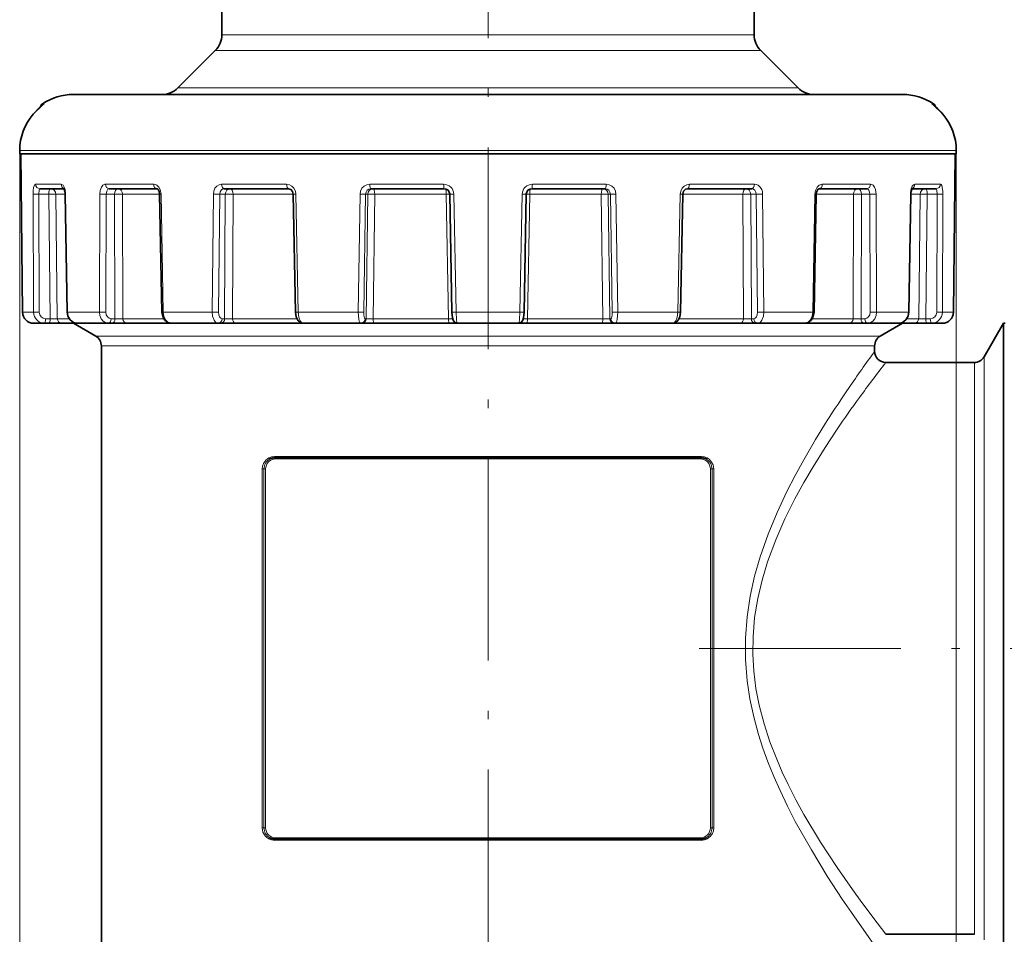
# Model space of a CAD drawing. Extents: x 0 to 210, y 0 to 297.
# Drawn here: x 75 to 133, y 162 to 217 of the extents above; entities that cross this region are included whole.
import ezdxf

# ---------------------------------------------------------------- set-up
doc = ezdxf.new("R2010")
doc.units = 0
doc.linetypes.add('DASHDOT', pattern=[18.5, 12, -3, 0.5, -3])

msp = doc.modelspace()

# ---------------------------------------------------------------- linework, layer by layer
at = {"color": 7, "linetype": 'DASHDOT', "lineweight": 13}
for p, q in [((102.746, 67.716), (102.746, 265.582)), ((115.311, 179.427), (152.014, 179.427))]:
    msp.add_line(p, q, dxfattribs=at)
at = {"color": 7, "lineweight": 35}
for p, q in [((86.912, 215.917), (86.912, 238.56)), ((118.579, 215.917), (118.579, 238.56)), ((86.522, 214.974), (84.298, 212.751)), ((118.969, 214.974), (121.193, 212.751)), ((78.079, 212.36), (124.393, 212.36)), ((124.393, 212.36), (127.412, 212.36)), ((76.29, 211.765), (75.694, 211.194)), ((129.202, 211.765), (129.797, 211.194)), ((74.888, 208.827), (74.888, 209.027)), ((74.889, 208.827), (74.888, 208.827)), ((74.889, 208.827), (127.318, 208.827)), ((74.954, 208.827), (75.054, 199.42)), ((127.318, 208.827), (130.602, 208.827)), ((130.537, 208.827), (130.437, 199.42)), ((130.537, 208.827), (130.437, 199.42)), ((130.602, 208.827), (130.604, 208.827)), ((130.604, 208.827), (130.603, 209.027)), ((130.604, 208.827), (130.603, 209.027)), ((77.53, 206.76), (76.09, 206.76)), ((83.05, 206.76), (80.212, 206.76)), ((90.876, 206.76), (87.052, 206.76)), ((100.133, 206.76), (95.785, 206.76)), ((109.706, 206.76), (105.358, 206.76)), ((118.439, 206.76), (114.615, 206.76)), ((125.279, 206.76), (122.441, 206.76)), ((129.401, 206.76), (127.962, 206.76)), ((77.594, 206.433), (77.705, 199.419)), ((83.214, 206.432), (83.348, 199.418)), ((91.157, 206.432), (91.298, 199.418)), ((100.466, 206.432), (100.597, 199.418)), ((105.025, 206.432), (104.894, 199.418)), ((114.334, 206.432), (114.193, 199.418)), ((122.277, 206.432), (122.143, 199.418)), ((127.897, 206.433), (127.786, 199.419)), ((75.722, 198.76), (76.35, 198.76)), ((76.35, 198.76), (76.619, 198.76)), ((77.384, 198.76), (76.619, 198.76)), ((77.384, 198.76), (78.345, 198.76)), ((79.412, 197.99), (78.079, 198.76)), ((78.346, 198.76), (80.165, 198.76)), ((80.165, 198.76), (80.388, 198.76)), ((81.249, 198.76), (80.388, 198.76)), ((81.249, 198.76), (83.917, 198.76)), ((83.917, 198.76), (86.704, 198.76)), ((86.704, 198.76), (86.854, 198.76)), ((87.707, 198.76), (86.854, 198.76)), ((87.707, 198.76), (91.617, 198.76)), ((91.759, 198.76), (91.617, 198.76)), ((91.759, 198.76), (95.178, 198.76)), ((95.178, 198.76), (95.237, 198.76)), ((95.978, 198.76), (95.237, 198.76)), ((95.978, 198.76), (100.425, 198.76)), ((100.926, 198.76), (100.425, 198.76)), ((100.927, 198.76), (104.565, 198.76)), ((105.066, 198.76), (104.565, 198.76)), ((105.066, 198.76), (109.513, 198.76)), ((110.254, 198.76), (109.513, 198.76)), ((110.313, 198.76), (110.254, 198.76)), ((110.313, 198.76), (113.732, 198.76)), ((113.874, 198.76), (113.732, 198.76)), ((113.874, 198.76), (117.785, 198.76)), ((118.637, 198.76), (117.785, 198.76)), ((118.787, 198.76), (118.637, 198.76)), ((118.787, 198.76), (121.574, 198.76)), ((121.574, 198.76), (124.242, 198.76)), ((125.103, 198.76), (124.242, 198.76)), ((125.326, 198.76), (125.103, 198.76)), ((125.326, 198.76), (126.602, 198.76)), ((126.079, 197.99), (127.412, 198.76)), ((126.602, 198.76), (127.145, 198.76)), ((127.156, 198.76), (128.107, 198.76)), ((128.872, 198.76), (128.107, 198.76)), ((129.141, 198.76), (128.872, 198.76)), ((129.141, 198.76), (129.769, 198.76)), ((132.258, 196.76), (133.412, 198.76)), ((133.412, 196.393), (133.412, 198.76)), ((133.412, 198.76), (133.506, 198.76)), ((79.746, 197.413), (79.746, 156.093)), ((125.746, 197.413), (125.746, 197.093)), ((126.412, 196.427), (131.68, 196.427)), ((133.412, 160.093), (133.412, 196.393)), ((90.079, 190.76), (115.412, 190.76)), ((115.412, 168.093), (90.079, 168.093)), ((126.412, 162.427), (131.68, 162.427))]:
    msp.add_line(p, q, dxfattribs=at)
at = {"color": 7, "lineweight": 13}
for p, q in [((86.912, 215.917), (88.851, 215.917)), ((102.009, 215.917), (88.851, 215.917)), ((102.079, 215.917), (102.009, 215.917)), ((103.412, 215.917), (102.079, 215.917)), ((103.482, 215.917), (103.412, 215.917)), ((118.579, 215.917), (103.482, 215.917)), ((86.522, 214.974), (88.508, 214.974)), ((102.079, 214.974), (88.508, 214.974)), ((102.746, 214.974), (102.079, 214.974)), ((102.746, 214.974), (103.412, 214.974)), ((103.412, 214.974), (103.5, 214.974)), ((103.5, 214.974), (118.969, 214.974)), ((84.298, 212.751), (102.079, 212.751)), ((102.079, 212.751), (102.746, 212.751)), ((102.746, 212.751), (103.412, 212.751)), ((103.412, 212.751), (116.231, 212.751)), ((116.231, 212.751), (121.182, 212.751)), ((121.182, 212.751), (121.193, 212.751)), ((76.247, 211.812), (76.338, 211.812)), ((129.153, 211.812), (129.244, 211.812)), ((75.694, 211.194), (75.695, 211.194)), ((129.797, 211.194), (129.797, 211.194)), ((74.888, 209.027), (74.889, 209.027)), ((74.889, 209.027), (127.318, 209.027)), ((74.889, 208.827), (74.889, 209.027)), ((74.889, 208.827), (74.889, 66.624)), ((74.956, 208.827), (75.055, 199.421)), ((127.318, 209.027), (130.602, 209.027)), ((130.535, 208.827), (130.436, 199.421)), ((130.603, 209.027), (130.602, 209.027)), ((130.602, 208.827), (130.602, 209.027)), ((130.602, 208.827), (130.602, 52.982)), ((77.358, 207.024), (75.833, 207.024)), ((82.86, 207.024), (79.995, 207.024)), ((90.762, 207.024), (86.901, 207.024)), ((100.108, 207.024), (95.718, 207.024)), ((109.773, 207.024), (105.383, 207.024)), ((118.59, 207.024), (114.73, 207.024)), ((125.496, 207.024), (122.631, 207.024)), ((129.658, 207.024), (128.134, 207.024)), ((75.683, 206.435), (75.711, 199.421)), ((76.612, 206.432), (76.024, 206.432)), ((76.024, 206.432), (76.053, 199.419)), ((76.612, 206.432), (76.702, 199.022)), ((77.594, 206.432), (77.037, 206.432)), ((77.037, 206.432), (77.126, 199.022)), ((77.594, 206.433), (77.621, 206.435)), ((77.621, 206.435), (77.732, 199.421)), ((79.653, 206.435), (79.632, 199.421)), ((80.038, 206.432), (80.017, 199.419)), ((80.525, 206.432), (80.038, 206.432)), ((80.525, 206.432), (80.553, 199.022)), ((83.214, 206.432), (81.002, 206.432)), ((81.002, 206.432), (81.031, 199.022)), ((83.214, 206.432), (83.295, 206.435)), ((83.295, 206.435), (83.429, 199.421)), ((86.408, 206.435), (86.34, 199.421)), ((86.79, 206.432), (86.723, 199.419)), ((87.118, 206.432), (86.79, 206.432)), ((87.118, 206.432), (87.08, 199.022)), ((87.59, 206.432), (87.554, 199.022)), ((91.157, 206.432), (87.59, 206.432)), ((91.157, 206.432), (91.315, 206.435)), ((91.315, 206.435), (91.457, 199.421)), ((95.134, 206.435), (95.027, 199.421)), ((95.467, 206.432), (95.362, 199.419)), ((95.596, 206.432), (95.467, 206.432)), ((95.596, 206.432), (95.498, 199.022)), ((96.006, 206.432), (95.91, 199.022)), ((100.256, 206.432), (96.006, 206.432)), ((100.256, 206.432), (100.401, 199.022)), ((100.714, 206.435), (100.846, 199.421)), ((104.778, 206.435), (104.646, 199.421)), ((105.025, 206.435), (105.235, 206.432)), ((105.235, 206.432), (105.09, 199.022)), ((109.485, 206.432), (105.235, 206.432)), ((109.485, 206.432), (109.582, 199.022)), ((109.895, 206.432), (110.024, 206.432)), ((109.895, 206.432), (109.994, 199.022)), ((110.024, 206.432), (110.129, 199.419)), ((110.357, 206.435), (110.464, 199.421)), ((114.176, 206.435), (114.034, 199.421)), ((114.334, 206.432), (114.176, 206.435)), ((117.901, 206.432), (114.334, 206.432)), ((117.901, 206.432), (117.937, 199.022)), ((118.373, 206.432), (118.701, 206.432)), ((118.373, 206.432), (118.411, 199.022)), ((118.701, 206.432), (118.768, 199.419)), ((119.083, 206.435), (119.151, 199.421)), ((122.196, 206.435), (122.062, 199.421)), ((122.277, 206.432), (122.196, 206.435)), ((124.489, 206.432), (122.277, 206.432)), ((124.489, 206.432), (124.461, 199.022)), ((124.966, 206.432), (124.939, 199.022)), ((124.966, 206.432), (125.454, 206.432)), ((125.454, 206.432), (125.474, 199.419)), ((125.838, 206.435), (125.859, 199.421)), ((127.87, 206.435), (127.759, 199.421)), ((127.897, 206.433), (127.87, 206.435)), ((128.455, 206.432), (127.897, 206.432)), ((128.455, 206.432), (128.365, 199.022)), ((128.879, 206.432), (128.79, 199.022)), ((128.879, 206.432), (129.467, 206.432)), ((129.467, 206.432), (129.439, 199.419)), ((129.808, 206.435), (129.78, 199.421)), ((75.054, 199.42), (75.055, 199.421)), ((75.055, 199.421), (75.711, 199.421)), ((77.705, 199.419), (77.732, 199.421)), ((77.732, 199.421), (79.632, 199.421)), ((83.348, 199.418), (83.429, 199.421)), ((83.429, 199.421), (86.34, 199.421)), ((91.298, 199.418), (91.457, 199.421)), ((91.457, 199.421), (95.027, 199.421)), ((100.846, 199.421), (104.646, 199.421)), ((110.464, 199.421), (114.034, 199.421)), ((114.193, 199.418), (114.034, 199.421)), ((119.151, 199.421), (122.062, 199.421)), ((122.143, 199.418), (122.062, 199.421)), ((125.859, 199.421), (127.187, 199.421)), ((127.187, 199.421), (127.759, 199.421)), ((127.786, 199.419), (127.759, 199.421)), ((129.78, 199.421), (130.436, 199.421)), ((130.437, 199.42), (130.436, 199.421)), ((76.432, 199.022), (76.702, 199.022)), ((77.126, 199.022), (77.838, 199.022)), ((80.329, 199.022), (80.553, 199.022)), ((81.031, 199.022), (83.465, 199.022)), ((86.93, 199.022), (87.08, 199.022)), ((87.554, 199.022), (91.387, 199.022)), ((95.439, 199.022), (95.498, 199.022)), ((95.91, 199.022), (100.401, 199.022)), ((100.638, 199.02), (100.401, 199.022)), ((105.09, 199.022), (104.853, 199.02)), ((105.09, 199.022), (109.582, 199.022)), ((110.052, 199.022), (109.994, 199.022)), ((114.104, 199.022), (117.937, 199.022)), ((118.561, 199.022), (118.411, 199.022)), ((122.026, 199.022), (124.461, 199.022)), ((125.162, 199.022), (124.939, 199.022)), ((127.654, 199.022), (128.365, 199.022)), ((129.059, 199.022), (128.79, 199.022)), ((79.412, 197.99), (123.223, 197.99)), ((123.223, 197.99), (126.079, 197.99)), ((79.746, 197.413), (122.93, 197.413)), ((122.93, 197.413), (125.746, 197.413)), ((131.68, 194.346), (131.68, 196.427)), ((132.258, 194.638), (132.258, 196.76)), ((132.258, 162.093), (132.258, 194.638)), ((131.68, 162.427), (131.68, 194.346)), ((90.042, 190.827), (115.449, 190.827)), ((90.116, 190.693), (102.746, 190.693)), ((102.746, 190.693), (115.375, 190.693)), ((89.417, 190.093), (89.316, 190.093)), ((89.316, 190.093), (89.316, 168.76)), ((89.417, 190.093), (89.518, 190.093)), ((89.417, 190.093), (89.417, 168.76)), ((89.518, 168.76), (89.518, 190.093)), ((115.974, 190.093), (115.974, 168.76)), ((116.074, 190.093), (115.974, 190.093)), ((116.074, 168.76), (116.074, 190.093)), ((116.074, 190.093), (116.176, 190.093)), ((116.176, 168.76), (116.176, 190.093)), ((89.417, 168.76), (89.316, 168.76)), ((89.417, 168.76), (89.518, 168.76)), ((116.074, 168.76), (115.974, 168.76)), ((116.074, 168.76), (116.176, 168.76)), ((102.746, 168.16), (90.116, 168.16)), ((115.375, 168.16), (102.746, 168.16)), ((115.449, 168.027), (90.042, 168.027))]:
    msp.add_line(p, q, dxfattribs=at)
for points in [[(75.695, 211.194), (76.071, 211.577), (76.289, 211.762), (76.337, 211.805), (76.339, 211.809), (76.34, 211.81), (76.34, 211.811), (76.339, 211.811), (76.338, 211.812)], [(129.797, 211.194), (129.42, 211.577), (129.202, 211.762), (129.154, 211.805), (129.152, 211.809), (129.152, 211.81), (129.152, 211.811), (129.152, 211.811), (129.153, 211.812)], [(75.683, 206.435), (75.691, 206.637), (75.718, 206.824), (75.765, 206.965), (75.792, 207.004), (75.806, 207.016), (75.833, 207.024)], [(76.024, 206.432), (76.043, 206.675), (76.058, 206.727), (76.068, 206.745), (76.077, 206.755), (76.09, 206.76)], [(77.358, 207.024), (77.397, 207.017), (77.472, 206.961), (77.539, 206.851), (77.587, 206.709), (77.621, 206.435)], [(79.653, 206.435), (79.679, 206.659), (79.755, 206.856), (79.841, 206.962), (79.947, 207.019), (79.995, 207.024)], [(80.038, 206.432), (80.062, 206.603), (80.132, 206.726), (80.171, 206.751), (80.212, 206.76)], [(82.86, 207.024), (82.959, 207.008), (83.052, 206.961), (83.163, 206.852), (83.242, 206.706), (83.295, 206.435)], [(86.408, 206.435), (86.434, 206.618), (86.505, 206.785), (86.614, 206.914), (86.754, 206.998), (86.901, 207.024)], [(86.79, 206.432), (86.819, 206.582), (86.899, 206.699), (86.971, 206.744), (87.052, 206.76)], [(90.762, 207.024), (90.93, 206.995), (91.082, 206.912), (91.205, 206.781), (91.285, 206.617), (91.315, 206.435)], [(95.134, 206.435), (95.165, 206.619), (95.25, 206.784), (95.38, 206.914), (95.543, 206.997), (95.718, 207.024)], [(95.467, 206.432), (95.493, 206.559), (95.563, 206.665), (95.665, 206.735), (95.785, 206.76)], [(109.706, 206.76), (109.827, 206.735), (109.929, 206.665), (109.998, 206.558), (110.024, 206.432)], [(109.773, 207.024), (109.952, 206.996), (110.114, 206.912), (110.243, 206.781), (110.327, 206.616), (110.357, 206.435)], [(114.176, 206.435), (114.207, 206.619), (114.289, 206.784), (114.412, 206.914), (114.566, 206.997), (114.73, 207.024)], [(118.439, 206.76), (118.54, 206.735), (118.624, 206.665), (118.681, 206.558), (118.701, 206.432)], [(118.59, 207.024), (118.705, 207.008), (118.813, 206.961), (118.938, 206.851), (119.028, 206.704), (119.068, 206.573), (119.083, 206.435)], [(122.196, 206.435), (122.233, 206.661), (122.331, 206.856), (122.441, 206.962), (122.571, 207.018), (122.631, 207.024)], [(125.279, 206.76), (125.326, 206.749), (125.368, 206.716), (125.404, 206.665), (125.441, 206.558), (125.454, 206.432)], [(125.496, 207.024), (125.577, 207.008), (125.652, 206.961), (125.739, 206.851), (125.8, 206.707), (125.838, 206.435)], [(127.87, 206.435), (127.902, 206.698), (127.987, 206.917), (128.059, 206.998), (128.134, 207.024)], [(129.401, 206.76), (129.408, 206.759), (129.421, 206.748), (129.433, 206.728), (129.451, 206.661), (129.467, 206.432)], [(129.658, 207.024), (129.686, 207.015), (129.704, 206.999), (129.735, 206.947), (129.767, 206.85), (129.803, 206.597), (129.808, 206.435)], [(77.732, 199.421), (77.764, 199.216), (77.854, 199.03), (77.99, 198.885), (78.163, 198.791), (78.346, 198.76)], [(79.632, 199.421), (79.658, 199.216), (79.735, 199.03), (79.853, 198.885), (80.005, 198.79), (80.165, 198.76)], [(83.429, 199.421), (83.469, 199.169), (83.578, 198.95), (83.701, 198.83), (83.849, 198.767), (83.917, 198.76)], [(86.34, 199.421), (86.367, 199.17), (86.448, 198.95), (86.54, 198.83), (86.653, 198.766), (86.704, 198.76)], [(91.457, 199.421), (91.491, 199.126), (91.532, 198.994), (91.588, 198.882), (91.649, 198.808), (91.719, 198.766), (91.759, 198.76)], [(95.027, 199.421), (95.035, 199.195), (95.062, 198.986), (95.11, 198.827), (95.139, 198.782), (95.154, 198.768), (95.178, 198.76)], [(100.846, 199.421), (100.869, 198.987), (100.894, 198.827), (100.907, 198.783), (100.914, 198.769), (100.922, 198.761), (100.927, 198.76)], [(104.646, 199.421), (104.622, 198.987), (104.597, 198.827), (104.584, 198.783), (104.577, 198.769), (104.569, 198.761), (104.565, 198.76)], [(110.464, 199.421), (110.456, 199.195), (110.429, 198.986), (110.381, 198.827), (110.353, 198.782), (110.337, 198.768), (110.313, 198.76)], [(114.034, 199.421), (114, 199.126), (113.959, 198.994), (113.903, 198.882), (113.842, 198.808), (113.772, 198.766), (113.732, 198.76)], [(119.151, 199.421), (119.125, 199.17), (119.044, 198.95), (118.952, 198.83), (118.838, 198.766), (118.787, 198.76)], [(122.062, 199.421), (122.022, 199.169), (121.913, 198.95), (121.79, 198.83), (121.643, 198.767), (121.574, 198.76)], [(125.859, 199.421), (125.833, 199.216), (125.756, 199.03), (125.638, 198.885), (125.486, 198.79), (125.326, 198.76)], [(127.759, 199.421), (127.727, 199.216), (127.638, 199.03), (127.501, 198.885), (127.329, 198.791), (127.145, 198.76)], [(122.93, 192.968), (122.234, 191.842), (121.53, 190.635), (121.024, 189.71), (120.53, 188.748), (119.949, 187.511), (119.413, 186.218), (118.94, 184.874), (118.607, 183.715), (118.343, 182.525), (118.159, 181.31), (118.062, 180.044), (118.063, 178.772), (118.163, 177.506), (118.327, 176.419), (118.554, 175.352), (118.838, 174.308), (119.102, 173.487), (119.394, 172.685), (119.744, 171.814), (120.118, 170.967), (120.564, 170.036), (121.027, 169.137), (121.98, 167.439), (122.93, 165.885)], [(123.515, 192.457), (122.802, 191.377), (122.08, 190.22), (121.537, 189.293), (121.008, 188.325), (120.41, 187.126), (119.859, 185.873), (119.375, 184.567), (119.05, 183.49), (118.791, 182.386), (118.608, 181.259), (118.51, 180.116), (118.498, 179.089), (118.557, 178.065), (118.686, 177.05), (118.88, 176.05), (119.167, 174.948), (119.518, 173.874), (119.92, 172.832), (120.25, 172.074), (120.598, 171.335), (121.061, 170.428), (121.541, 169.554), (122.53, 167.903), (123.515, 166.396)], [(89.717, 190.751), (89.534, 190.621), (89.395, 190.429), (89.336, 190.268), (89.316, 190.093)], [(116.176, 190.093), (116.131, 190.35), (116.008, 190.566), (115.899, 190.673), (115.774, 190.751)], [(89.316, 168.76), (89.36, 168.504), (89.484, 168.287), (89.592, 168.181), (89.717, 168.102)], [(115.774, 168.102), (115.957, 168.232), (116.097, 168.424), (116.155, 168.585), (116.176, 168.76)], [(123.515, 166.396), (124.43, 165.083), (124.987, 164.314), (125.889, 163.108), (126.412, 162.427)], [(122.93, 165.885), (123.818, 164.521), (124.36, 163.722), (125.237, 162.468), (125.746, 161.76)]]:
    msp.add_lwpolyline(points, dxfattribs=at)
at = {"color": 7, "lineweight": 35}
for points in [[(77.511, 206.79), (77.589, 206.529), (77.594, 206.433)], [(83.05, 206.76), (83.071, 206.754), (83.119, 206.716), (83.19, 206.584), (83.214, 206.432)], [(90.876, 206.76), (91.019, 206.712), (91.122, 206.586), (91.157, 206.432)], [(114.334, 206.432), (114.379, 206.606), (114.487, 206.722), (114.615, 206.76)], [(122.441, 206.76), (122.42, 206.754), (122.372, 206.716), (122.302, 206.584), (122.277, 206.432)], [(127.98, 206.79), (127.903, 206.529), (127.897, 206.433)], [(77.705, 199.419), (77.754, 199.172), (77.89, 198.959), (78.097, 198.813), (78.314, 198.761), (78.346, 198.76)], [(83.348, 199.418), (83.396, 199.161), (83.521, 198.948), (83.703, 198.809), (83.917, 198.76)], [(91.298, 199.418), (91.34, 199.142), (91.439, 198.937), (91.588, 198.804), (91.759, 198.76)], [(100.597, 199.418), (100.625, 199.084), (100.665, 198.938), (100.761, 198.816), (100.89, 198.762), (100.927, 198.76)], [(104.894, 199.418), (104.866, 199.084), (104.826, 198.938), (104.731, 198.816), (104.601, 198.762), (104.565, 198.76)], [(114.193, 199.418), (114.151, 199.142), (114.053, 198.937), (113.904, 198.804), (113.732, 198.76)], [(122.143, 199.418), (122.095, 199.161), (121.97, 198.948), (121.788, 198.809), (121.574, 198.76)], [(127.786, 199.419), (127.737, 199.172), (127.601, 198.959), (127.394, 198.813), (127.177, 198.761), (127.145, 198.76)]]:
    msp.add_lwpolyline(points, dxfattribs=at)
for centre, radius, start, end in [((85.579, 215.917), 1.333, 315, 0), ((119.912, 215.917), 1.333, 179.99999, 225), ((83.355, 213.693), 1.333, 270, 315), ((122.136, 213.693), 1.333, 225, 270), ((78.079, 209.027), 3.333, 90, 123.33148), ((127.412, 209.027), 3.333, 56.66852, 90), ((76.394, 211.589), 0.267, 123.33148, 171.04076), ((129.097, 211.589), 0.267, 8.95923, 56.66851), ((126.672, 208.5), 4.127, 40.76305, 49.33695), ((78.223, 209.02), 3.335, 139.31526, 179.88192), ((78.223, 209.02), 3.335, 139.31525, 179.88194), ((127.268, 209.02), 3.335, 0.11808, 40.68474), ((127.268, 209.02), 3.335, 0.11807, 40.68475), ((100.132, 206.426), 0.334, 1.0398, 89.79984), ((105.359, 206.426), 0.334, 90.20015, 178.96022), ((75.722, 199.428), 0.668, 180.66333, 270.02689), ((129.77, 199.428), 0.668, 269.97311, 359.33667), ((129.77, 199.428), 0.668, 269.97317, 359.33663), ((79.079, 197.413), 0.667, 360, 60), ((126.412, 197.413), 0.667, 120, 179.99999), ((126.412, 197.093), 0.667, 180.00005, 269.99994), ((131.68, 197.093), 0.667, 270, 330), ((90.079, 190.093), 0.667, 90, 116.23292), ((115.412, 190.093), 0.667, 63.7672, 90), ((90.079, 168.76), 0.667, 243.7672, 270), ((115.412, 168.76), 0.667, 270, 296.23292)]:
    msp.add_arc(centre, radius, start, end, dxfattribs=at)
at = {"color": 7, "lineweight": 13}
for centre, radius, start, end in [((129.007, 211.59), 0.266, 37.16768, 56.57232), ((78.225, 209.02), 3.336, 139.33695, 179.89065), ((127.266, 209.02), 3.336, 0.10935, 40.66304), ((100.11, 206.42), 0.604, 1.37853, 90.19591), ((105.381, 206.42), 0.604, 89.80412, 178.62148), ((75.89, 214.073), 7.641, 268.44538, 271.00204), ((76.843, 197.802), 8.633, 88.71313, 91.52996), ((79.907, 217.505), 11.073, 268.68334, 270.67441), ((80.769, 195.344), 11.091, 88.79665, 91.26107), ((86.68, 218.626), 12.194, 268.72461, 270.52049), ((87.346, 195.586), 10.85, 88.71207, 91.20539), ((95.39, 216.947), 10.515, 268.60248, 270.41985), ((95.781, 198.413), 8.022, 88.38999, 91.32044), ((100.464, 216.286), 9.855, 270.01438, 271.4518), ((105.027, 216.286), 9.855, 268.54821, 269.98562), ((110.101, 216.947), 10.515, 269.58015, 271.39752), ((118.812, 218.626), 12.194, 269.47952, 271.27539), ((125.584, 217.505), 11.073, 269.32558, 271.31666), ((129.601, 214.073), 7.641, 268.99798, 271.55465), ((75.723, 199.427), 0.667, 180.54433, 269.94978), ((75.918, 207.01), 7.593, 268.4383, 271.01349), ((79.886, 210.439), 11.021, 268.67821, 270.68216), ((86.612, 211.569), 12.151, 268.7201, 270.52708), ((95.284, 209.903), 10.485, 268.59774, 270.42674), ((100.596, 209.229), 9.811, 270.00632, 271.4572), ((104.895, 209.227), 9.809, 268.54271, 269.99388), ((110.207, 209.905), 10.487, 269.57342, 271.40221), ((118.88, 211.569), 12.152, 269.47303, 271.27989), ((125.605, 210.44), 11.022, 269.31794, 271.32181), ((129.573, 207.01), 7.593, 268.98651, 271.56171), ((129.769, 199.427), 0.667, 270.05022, 359.45566), ((76.932, 209.738), 10.718, 268.76539, 271.03647), ((80.797, 212.822), 13.802, 268.98408, 270.9684), ((87.309, 212.547), 13.527, 269.03013, 271.03573), ((95.683, 209.042), 10.022, 268.93887, 271.29364), ((109.808, 209.042), 10.022, 268.70637, 271.06113), ((118.182, 212.547), 13.527, 268.96427, 270.96987), ((124.694, 212.822), 13.802, 269.0316, 271.01593), ((128.559, 209.738), 10.718, 268.96353, 271.23462), ((199.705, 143.371), 91.411, 144.00596, 145.66411), ((196.048, 142.335), 88.177, 142.16059, 143.85359), ((182.013, 155.463), 69.982, 145.66904, 147.59294), ((179.046, 154.761), 67.117, 143.85844, 145.83021), ((90.082, 190.097), 0.664, 116.59468, 180.35674), ((90.117, 190.094), 0.599, 90.09483, 180.09752), ((90.042, 190.089), 0.737, 89.99658, 116.16182), ((115.374, 190.094), 0.599, 359.90247, 89.90518), ((115.449, 190.089), 0.737, 63.8383, 90.00342), ((115.41, 190.097), 0.664, 359.64327, 63.40542), ((90.082, 168.756), 0.664, 179.64326, 243.40542), ((90.117, 168.759), 0.599, 179.90247, 269.90518), ((115.374, 168.759), 0.599, 270.09483, 0.09752), ((115.41, 168.756), 0.664, 296.59467, 0.35673), ((90.042, 168.764), 0.737, 243.8383, 270.00342), ((115.449, 168.764), 0.737, 269.99658, 296.16182)]:
    msp.add_arc(centre, radius, start, end, dxfattribs=at)
for centre, major_axis, ratio, start_param, end_param in [((76.484, 211.589), (0, 0.267), 0.996584, 0.581744, 0.920342), ((76.09, 207.027), (0, 0.267), 0.963999, 1.579523, 3.141593), ((76.715, 206.427), (0, -0.333), 0.309017, 3.168803, 4.694936), ((76.715, 206.427), (0, 0.333), 0.96429, 4.729842, 6.283185), ((77.6, 207.027), (0, 0.267), 0.909386, 1.579523, 2.811977), ((80.212, 207.027), (0, 0.267), 0.814918, 1.579523, 3.141593), ((80.73, 206.427), (0, -0.333), 0.615661, 3.183258, 4.694936), ((80.73, 206.427), (0, 0.333), 0.815553, 4.729842, 6.283185), ((83.05, 207.027), (0, 0.267), 0.71228, 1.579523, 3.141593), ((87.052, 207.027), (0, 0.267), 0.567546, 1.579523, 3.141593), ((87.401, 206.427), (0, -0.333), 0.848048, 3.141593, 4.694936), ((87.401, 206.427), (0, 0.333), 0.568449, 4.729842, 6.283185), ((90.876, 207.027), (0, 0.267), 0.429261, 1.579523, 3.141593), ((95.922, 206.427), (0, -0.333), 0.978148, 3.141593, 4.694936), ((95.785, 207.027), (0, 0.267), 0.25172, 1.579523, 3.141593), ((95.922, 206.427), (0, 0.333), 0.25278, 4.729842, 6.283185), ((100.133, 207.027), (0, 0.267), 0.094468, 1.579523, 3.141593), ((105.358, 207.027), (0, 0.267), 0.094467, 3.141593, 4.703662), ((109.569, 206.427), (0, 0.333), 0.25278, 0, 1.553343), ((109.569, 206.427), (0, -0.333), 0.978148, 1.58825, 3.141593), ((109.706, 207.027), (0, 0.267), 0.25172, 3.141593, 4.703662), ((114.615, 207.027), (0, 0.267), 0.429261, 3.141593, 4.703662), ((118.09, 206.427), (0, 0.333), 0.568449, 0, 1.553343), ((118.09, 206.427), (0, -0.333), 0.848048, 1.58825, 3.141593), ((118.439, 207.027), (0, 0.267), 0.567547, 3.141593, 4.703662), ((122.441, 207.027), (0, 0.267), 0.712279, 3.141593, 4.703662), ((124.761, 206.427), (0, 0.333), 0.815553, 0, 1.553343), ((124.761, 206.427), (0, -0.333), 0.615661, 1.58825, 3.099924), ((125.279, 207.027), (0, 0.267), 0.814919, 3.141593, 4.703662), ((127.891, 207.027), (0, 0.267), 0.909386, 3.471209, 4.703661), ((128.776, 206.427), (0, 0.333), 0.96429, 0, 1.553343), ((128.776, 206.427), (0, -0.333), 0.309017, 1.58825, 3.114367), ((129.401, 207.027), (0, 0.267), 0.963999, 3.141593, 4.703662), ((100.225, 206.427), (0, 0.333), 0.093377, 4.729842, 5.973579), ((100.225, 206.427), (0.333, 0.007), 0.015667, 0.760939, 1.476969), ((105.266, 206.427), (0, 0.333), 0.093377, 0.309607, 1.553343), ((109.569, 206.427), (0.333, 0.004), 0.021502, 0.209456, 1.826047), ((118.09, 206.427), (0.333, 0.002), 0.024743, 0.558602, 2.175192), ((124.761, 206.427), (0.333, -0.001), 0.025001, 0.907776, 2.524367), ((128.776, 206.427), (0.333, -0.004), 0.022242, 1.25693, 2.873521), ((76.352, 199.427), (0.024, 0.666), 0.960302, 1.614354, 3.176156), ((76.434, 199.422), (0.019, 0.4), 0.953345, 1.624385, 3.186386), ((80.333, 199.422), (0.01, 0.4), 0.789863, 1.600222, 3.162223), ((86.936, 199.422), (0.008, 0.4), 0.531152, 1.590086, 3.152087), ((95.446, 199.422), (0.007, 0.4), 0.208392, 1.58326, 3.145261), ((110.046, 199.422), (-0.007, 0.4), 0.208392, 3.137925, 4.699918), ((118.555, 199.422), (-0.008, 0.4), 0.531152, 3.131097, 4.69309), ((125.158, 199.422), (-0.01, 0.4), 0.789862, 3.120955, 4.682948), ((129.057, 199.422), (-0.019, 0.4), 0.953343, 3.096755, 4.658748), ((129.14, 199.427), (-0.024, 0.666), 0.960302, 3.107025, 4.668827), ((76.35, 199.027), (0, -0.267), 0.309017, 0, 1.553343), ((76.619, 199.027), (0, -0.267), 0.309017, 0, 1.553343), ((77.384, 199.027), (0, -0.267), 0.965614, 4.729842, 6.283185), ((80.165, 199.027), (0, -0.267), 0.615661, 0, 1.553343), ((80.388, 199.027), (0, -0.267), 0.615661, 0, 1.553343), ((81.249, 199.027), (0, -0.267), 0.818461, 4.729842, 6.283185), ((86.704, 199.027), (0, -0.267), 0.848048, 0, 1.553343), ((86.854, 199.027), (0, -0.267), 0.848048, 0, 1.553343), ((87.707, 199.027), (0, -0.267), 0.57259, 4.729842, 6.283185), ((91.617, 199.027), (0, 0.267), 0.423709, 2.374917, 3.141593), ((95.178, 199.027), (0, -0.267), 0.978148, 0, 1.553343), ((95.237, 199.027), (0, -0.267), 0.978148, 0, 1.553343), ((95.978, 199.027), (0, -0.267), 0.257656, 4.729842, 6.283185), ((100.425, 199.027), (0, 0.267), 0.088355, 1.58825, 3.141593), ((105.066, 199.027), (0, -0.267), 0.088355, 0, 1.553343), ((109.513, 199.027), (0, 0.267), 0.257656, 3.141593, 4.694936), ((110.254, 199.027), (0, -0.267), 0.978148, 4.729842, 6.283185), ((110.313, 199.027), (0, -0.267), 0.978148, 4.729842, 6.283185), ((113.874, 199.027), (0, -0.267), 0.423709, 0, 0.766676), ((117.785, 199.027), (0, 0.267), 0.57259, 3.141593, 4.694936), ((118.637, 199.027), (0, -0.267), 0.848048, 4.729842, 6.283185), ((118.787, 199.027), (0, -0.267), 0.848048, 4.729842, 6.283185), ((124.242, 199.027), (0, 0.267), 0.818461, 3.141593, 4.694936), ((125.103, 199.027), (0, -0.267), 0.615661, 4.729842, 6.283185), ((125.326, 199.027), (0, -0.267), 0.615661, 4.729842, 6.283185), ((128.107, 199.027), (0, 0.267), 0.965614, 3.141593, 4.694936), ((128.872, 199.027), (0, -0.267), 0.309017, 4.729842, 6.283185), ((129.141, 199.027), (0, -0.267), 0.309017, 4.729842, 6.283185), ((89.755, 190.751), (-0.0295, 0.0598), 0.524835, 1.317716, 3.141593), ((90.079, 190.827), (0, -0.0667), 0.552326, 4.712389, 6.283185), ((90.079, 190.693), (0, 0.0667), 0.553128, 4.712389, 6.283185), ((115.412, 190.693), (0, 0.0667), 0.55313, 0, 1.570796), ((115.412, 190.827), (0, -0.0667), 0.552326, 0, 1.570796), ((115.736, 190.751), (0.0295, 0.0598), 0.524836, 3.141593, 4.965468), ((89.755, 168.102), (0.0295, 0.0598), 0.524836, 0, 1.823875), ((90.079, 168.16), (0, -0.0667), 0.55313, 0, 1.570796), ((115.412, 168.16), (0, 0.0667), 0.553128, 1.570796, 3.141593), ((115.736, 168.102), (-0.0295, 0.0598), 0.524835, 4.459309, 6.283185), ((90.079, 168.027), (0, 0.0667), 0.552326, 0, 1.570796), ((115.412, 168.027), (0, 0.0667), 0.552326, 4.712389, 6.283185)]:
    msp.add_ellipse(centre, major_axis=major_axis, ratio=ratio, start_param=start_param, end_param=end_param, dxfattribs=at)

doc.saveas('drawing.dxf')
